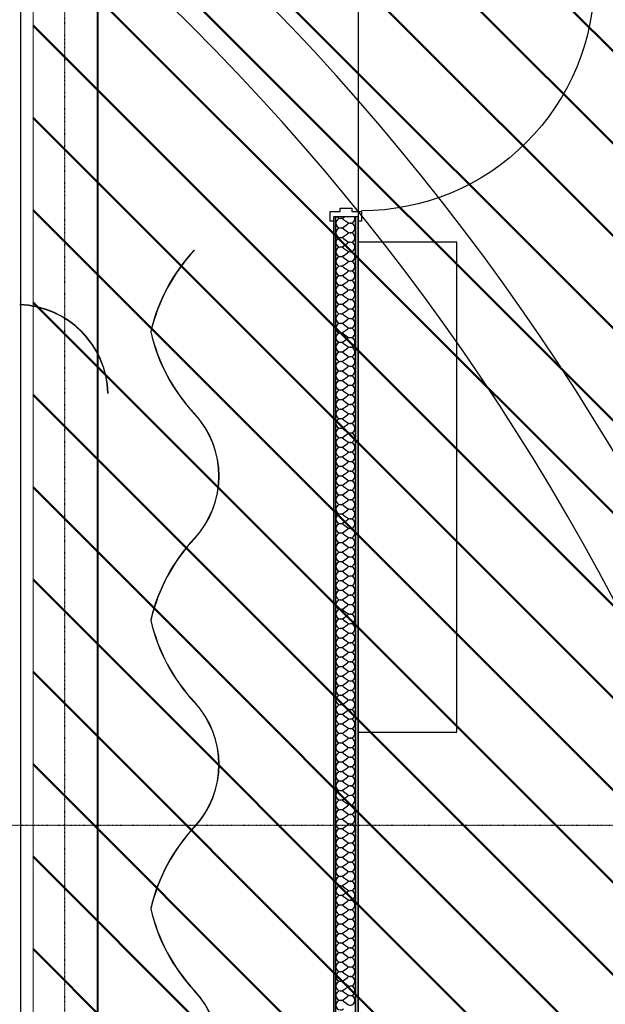
# Model space of a CAD drawing. Extents: x -86324 to 58292, y -37150 to 41263.
# Drawn here: x 41444 to 44135, y 7752 to 12276 of the extents above; entities that cross this region are included whole.
import ezdxf

# ---------------------------------------------------------------- set-up
doc = ezdxf.new("R2010")
doc.units = 0
doc.header["$PDMODE"] = 1
doc.linetypes.add('X-3134-1B-G-F$0$EDG-1DOT-2', pattern=[5, 2, -1.4, 0.2, -1.4])
doc.layers.add('A-DETL', color=2, linetype='CONTINUOUS', lineweight=13)
doc.layers.add('A-DETL-GENF-4', color=2, linetype='CONTINUOUS', lineweight=50)
for name, color, linetype in [('X-3134-1B-G-F$0$ARCH.FFE_FIXED', 11, 'CONTINUOUS'), ('X-3134-1B-G-F$0$ARCH.FLOOR', 11, 'CONTINUOUS'), ('X-3134-1B-G-F$0$ARCH.ROOM', 11, 'CONTINUOUS'), ('X-3134-1B-G-F$0$ARCH.WALL_FULL_HT', 8, 'CONTINUOUS'), ('X-3134-1B-G-F$0$GRID_LINE.ANNO', 133, 'X-3134-1B-G-F$0$EDG-1DOT-2'), ('X-XREF', 7, 'CONTINUOUS')]:
    doc.layers.add(name, color=color, linetype=linetype)

# ---------------------------------------------------------------- blocks, each defined once
blk = doc.blocks.new('X-3134-1B-G-F')
at = {"layer": 'X-3134-1B-G-F$0$ARCH.FFE_FIXED'}
for p, q in [((1802.5, 11252.8), (1350, 11252.8)), ((1350, 11252.8), (1350, 9002.8)), ((1802.5, 9002.8), (1802.5, 11252.8)), ((1350, 9002.8), (1802.5, 9002.8))]:
    blk.add_line(p, q, dxfattribs=at)
at = {"layer": 'X-3134-1B-G-F$0$ARCH.FLOOR'}
for p, q in [((155.2, -4855), (155.2, 17045)), ((150, 13085.2), (150, 8980.1)), ((1236, 11370), (1236, -721)), ((1245, 11370), (1236, 11370)), ((1245, -721), (1245, 11370)), ((1350, 11370), (1337, 11370)), ((1337, 11370), (1337, -721)), ((1350, -721), (1350, 11370)), ((150, 8980.1), (150, 2980.1))]:
    blk.add_line(p, q, dxfattribs=at)
for centre, radius, start, end in [((-7084.4, 4535.1), 11200, 310.23565, 49.76435), ((-7084.5, 4570), 10850, 309.38377, 50.61619), ((-7084.5, 4570), 10850, 309.3838, 50.6162)]:
    blk.add_arc(centre, radius, start, end, dxfattribs=at)
at = {"layer": 'X-3134-1B-G-F$0$ARCH.ROOM'}
for p, q in [((-200.1, -4665), (-200, 16695)), ((1350, 12515), (1350, -835)), ((1350, 12487), (1350, -721))]:
    blk.add_line(p, q, dxfattribs=at)
at = {"layer": 'X-3134-1B-G-F$0$ARCH.WALL_FULL_HT'}
for p, q in [((1266, 11395), (1266, 11410)), ((1266, 11410), (1320, 11410)), ((1320, 11410), (1320, 11395)), ((1221, 11350), (1221, 11395)), ((1221, 11395), (1266, 11395)), ((1236, 11370), (1236, -721)), ((1245, 11370), (1236, 11370)), ((1245, 11370), (1245, -721)), ((1337, 11370), (1245, 11370)), ((1282.2, 11366.7), (1286.6, 11370)), ((1282.2, 11357.9), (1299.8, 11344.8)), ((1320, 11395), (1365, 11395)), ((1337, -721), (1337, 11370)), ((1350, 11370), (1337, 11370)), ((1350, -721), (1350, 11370)), ((1365, 11395), (1365, 11350)), ((1236, 11350), (1221, 11350)), ((1282.2, 11322.9), (1299.8, 11336)), ((1282.2, 11314.1), (1299.8, 11301)), ((1365, 11350), (1350, 11350)), ((1282.2, 11279.1), (1299.8, 11292.2)), ((1282.2, 11270.3), (1299.8, 11257.1)), ((1282.2, 11235.2), (1299.8, 11248.4)), ((1282.2, 11226.5), (1299.8, 11213.3)), ((596.2, 11217), (597, 11216.3)), ((1282.2, 11191.4), (1299.8, 11204.6)), ((1282.2, 11182.7), (1299.8, 11169.5)), ((1282.2, 11147.6), (1299.8, 11160.8)), ((1282.2, 11138.9), (1299.8, 11125.7)), ((1282.2, 11103.8), (1299.8, 11117)), ((1282.2, 11095.1), (1299.8, 11081.9)), ((1282.2, 11060), (1299.8, 11073.1)), ((1282.2, 11051.2), (1299.8, 11038.1)), ((1282.2, 11016.2), (1299.8, 11029.3)), ((1282.2, 11007.4), (1299.8, 10994.3)), ((1282.2, 10972.4), (1299.8, 10985.5)), ((1282.2, 10963.6), (1299.8, 10950.5)), ((1282.2, 10928.6), (1299.8, 10941.7)), ((1282.2, 10919.8), (1299.8, 10906.7)), ((1282.2, 10884.8), (1299.8, 10897.9)), ((1282.2, 10876), (1299.8, 10862.9)), ((1282.2, 10841), (1299.8, 10854.1)), ((1282.2, 10832.2), (1299.8, 10819.1)), ((1282.2, 10797.1), (1299.8, 10810.3)), ((1282.2, 10788.4), (1299.8, 10775.2)), ((1282.2, 10753.3), (1299.8, 10766.5)), ((1282.2, 10744.6), (1299.8, 10731.4)), ((1282.2, 10709.5), (1299.8, 10722.7)), ((1282.2, 10700.8), (1299.8, 10687.6)), ((1282.2, 10665.7), (1299.8, 10678.9)), ((1282.2, 10657), (1299.8, 10643.8)), ((1282.2, 10621.9), (1299.8, 10635.1)), ((1282.2, 10613.1), (1299.8, 10600)), ((1282.2, 10578.1), (1299.8, 10591.2)), ((200, 10560.1), (201, 10560.2)), ((1282.2, 10569.3), (1299.8, 10556.2)), ((1282.2, 10534.3), (1299.8, 10547.4)), ((1282.2, 10525.5), (1299.8, 10512.4)), ((1282.2, 10490.5), (1299.8, 10503.6)), ((1282.2, 10481.7), (1299.8, 10468.6)), ((1282.2, 10446.7), (1299.8, 10459.8)), ((1282.2, 10437.9), (1299.8, 10424.8)), ((1282.2, 10402.9), (1299.8, 10416)), ((1282.2, 10394.1), (1299.8, 10381)), ((1282.2, 10359.1), (1299.8, 10372.2)), ((1282.2, 10350.3), (1299.8, 10337.1)), ((1282.2, 10315.2), (1299.8, 10328.4)), ((1282.2, 10306.5), (1299.8, 10293.3)), ((1282.2, 10271.4), (1299.8, 10284.6)), ((1282.2, 10262.7), (1299.8, 10249.5)), ((1282.2, 10227.6), (1299.8, 10240.8)), ((1282.2, 10218.9), (1299.8, 10205.7)), ((1282.2, 10183.8), (1299.8, 10197)), ((1282.2, 10175.1), (1299.8, 10161.9)), ((1282.2, 10140), (1299.8, 10153.1)), ((1282.2, 10131.2), (1299.8, 10118.1)), ((1282.2, 10096.2), (1299.8, 10109.3)), ((1282.2, 10087.4), (1299.8, 10074.3)), ((1282.2, 10052.4), (1299.8, 10065.5)), ((1282.2, 10043.6), (1299.8, 10030.5)), ((1282.2, 10008.6), (1299.8, 10021.7)), ((1282.2, 9999.8), (1299.8, 9986.7)), ((1282.2, 9964.8), (1299.8, 9977.9)), ((1282.2, 9956), (1299.8, 9942.9)), ((1282.2, 9921), (1299.8, 9934.1)), ((1282.2, 9912.2), (1299.8, 9899.1)), ((1282.2, 9877.1), (1299.8, 9890.3)), ((1282.2, 9868.4), (1299.8, 9855.2)), ((1282.2, 9833.3), (1299.8, 9846.5)), ((1282.2, 9824.6), (1299.8, 9811.4)), ((1282.2, 9789.5), (1299.8, 9802.7)), ((1282.2, 9780.8), (1299.8, 9767.6)), ((1282.2, 9745.7), (1299.8, 9758.9)), ((1282.2, 9737), (1299.8, 9723.8)), ((1282.2, 9701.9), (1299.8, 9715.1)), ((1282.2, 9693.1), (1299.8, 9680)), ((1282.2, 9658.1), (1299.8, 9671.2)), ((1282.2, 9649.3), (1299.8, 9636.2)), ((1282.2, 9614.3), (1299.8, 9627.4)), ((1282.2, 9605.5), (1299.8, 9592.4)), ((1282.2, 9570.5), (1299.8, 9583.6)), ((1282.2, 9561.7), (1299.8, 9548.6)), ((1282.2, 9526.7), (1299.8, 9539.8)), ((1282.2, 9517.9), (1299.8, 9504.8)), ((1282.2, 9482.9), (1299.8, 9496)), ((1282.2, 9474.1), (1299.8, 9461)), ((1282.2, 9439.1), (1299.8, 9452.2)), ((1282.2, 9430.3), (1299.8, 9417.1)), ((1282.2, 9395.2), (1299.8, 9408.4)), ((1282.2, 9386.5), (1299.8, 9373.3)), ((1282.2, 9351.4), (1299.8, 9364.6)), ((1282.2, 9342.7), (1299.8, 9329.5)), ((1282.2, 9307.6), (1299.8, 9320.8)), ((1282.2, 9298.9), (1299.8, 9285.7)), ((1282.2, 9263.8), (1299.8, 9277)), ((1282.2, 9255.1), (1299.8, 9241.9)), ((1282.2, 9220), (1299.8, 9233.1)), ((1282.2, 9211.2), (1299.8, 9198.1)), ((1282.2, 9176.2), (1299.8, 9189.3)), ((1282.2, 9167.4), (1299.8, 9154.3)), ((1282.2, 9132.4), (1299.8, 9145.5)), ((1282.2, 9123.6), (1299.8, 9110.5)), ((1282.2, 9088.6), (1299.8, 9101.7)), ((1282.2, 9079.8), (1299.8, 9066.7)), ((1282.2, 9044.8), (1299.8, 9057.9)), ((1282.2, 9036), (1299.8, 9022.9)), ((1282.2, 9001), (1299.8, 9014.1)), ((1282.2, 8992.2), (1299.8, 8979.1)), ((1282.2, 8957.1), (1299.8, 8970.3)), ((1282.2, 8948.4), (1299.8, 8935.2)), ((1282.2, 8913.3), (1299.8, 8926.5)), ((1282.2, 8904.6), (1299.8, 8891.4)), ((1282.2, 8869.5), (1299.8, 8882.7)), ((1282.2, 8860.8), (1299.8, 8847.6)), ((1282.2, 8825.7), (1299.8, 8838.9)), ((1282.2, 8817), (1299.8, 8803.8)), ((1282.2, 8781.9), (1299.8, 8795.1)), ((1282.2, 8773.1), (1299.8, 8760)), ((1282.2, 8738.1), (1299.8, 8751.2)), ((1282.2, 8729.3), (1299.8, 8716.2)), ((1282.2, 8694.3), (1299.8, 8707.4)), ((1282.2, 8685.5), (1299.8, 8672.4)), ((1282.2, 8650.5), (1299.8, 8663.6)), ((1282.2, 8641.7), (1299.8, 8628.6)), ((1282.2, 8606.7), (1299.8, 8619.8)), ((1282.2, 8597.9), (1299.8, 8584.8)), ((1282.2, 8562.9), (1299.8, 8576)), ((1282.2, 8554.1), (1299.8, 8541)), ((1282.2, 8519.1), (1299.8, 8532.2)), ((1282.2, 8510.3), (1299.8, 8497.1)), ((1282.2, 8475.2), (1299.8, 8488.4)), ((1282.2, 8466.5), (1299.8, 8453.3)), ((1282.2, 8431.4), (1299.8, 8444.6)), ((1282.2, 8422.7), (1299.8, 8409.5)), ((1282.2, 8387.6), (1299.8, 8400.8)), ((1282.2, 8378.9), (1299.8, 8365.7)), ((1282.2, 8343.8), (1299.8, 8357)), ((1282.2, 8335.1), (1299.8, 8321.9)), ((1282.2, 8300), (1299.8, 8313.1)), ((1282.2, 8291.2), (1299.8, 8278.1)), ((1282.2, 8256.2), (1299.8, 8269.3)), ((1282.2, 8247.4), (1299.8, 8234.3)), ((1282.2, 8212.4), (1299.8, 8225.5)), ((1282.2, 8203.6), (1299.8, 8190.5)), ((1282.2, 8168.6), (1299.8, 8181.7)), ((1282.2, 8159.8), (1299.8, 8146.7)), ((1282.2, 8124.8), (1299.8, 8137.9)), ((1282.2, 8116), (1299.8, 8102.9)), ((1282.2, 8081), (1299.8, 8094.1)), ((1282.2, 8072.2), (1299.8, 8059.1)), ((1282.2, 8037.1), (1299.8, 8050.3)), ((1282.2, 8028.4), (1299.8, 8015.2)), ((1282.2, 7993.3), (1299.8, 8006.5)), ((1282.2, 7984.6), (1299.8, 7971.4)), ((1282.2, 7949.5), (1299.8, 7962.7)), ((1282.2, 7940.8), (1299.8, 7927.6)), ((1282.2, 7905.7), (1299.8, 7918.9)), ((1282.2, 7897), (1299.8, 7883.8)), ((1282.2, 7861.9), (1299.8, 7875.1)), ((1282.2, 7853.1), (1299.8, 7840)), ((1282.2, 7818.1), (1299.8, 7831.2)), ((1282.2, 7809.3), (1299.8, 7796.2)), ((1282.2, 7774.3), (1299.8, 7787.4)), ((1282.2, 7765.5), (1299.8, 7752.4))]:
    blk.add_line(p, q, dxfattribs=at)
for centre, radius, start, end in [((1269.1, 11340.4), 21.9, 53.1301, 306.8699), ((1269.1, 11384.2), 21.9, 220.5052, 306.8699), ((1312.9, 11362.3), 21.9, 233.1301, 0), ((1312.9, 11362.3), 21.9, 0, 20.5168), ((1269.1, 11296.6), 21.9, 53.1301, 306.8699), ((1312.9, 11318.5), 21.9, 0, 126.8699), ((1312.9, 11318.5), 21.9, 233.1301, 0), ((1269.1, 11252.8), 21.9, 53.1301, 306.8699), ((1312.9, 11274.7), 21.9, 0, 126.8699), ((1312.9, 11274.7), 21.9, 233.1301, 0), ((1269.1, 11209), 21.9, 53.1301, 306.8699), ((1312.9, 11230.9), 21.9, 0, 126.8699), ((1312.9, 11230.9), 21.9, 233.1301, 0), ((1193.8, 10657.9), 818.4, 136.9033, 166.8913), ((1193.8, 10657.9), 817.4, 136.9033, 167.0355), ((1269.1, 11165.1), 21.9, 53.1301, 306.8699), ((1312.9, 11187.1), 21.9, 0, 126.8699), ((1312.9, 11187.1), 21.9, 233.1301, 0), ((1269.1, 11121.3), 21.9, 53.1301, 306.8699), ((1312.9, 11143.2), 21.9, 0, 126.8699), ((1312.9, 11143.2), 21.9, 233.1301, 0), ((1269.1, 11077.5), 21.9, 53.1301, 306.8699), ((1312.9, 11099.4), 21.9, 0, 126.8699), ((1312.9, 11099.4), 21.9, 233.1301, 0), ((1269.1, 11033.7), 21.9, 53.1301, 306.8699), ((1312.9, 11055.6), 21.9, 0, 126.8699), ((1312.9, 11055.6), 21.9, 233.1301, 0), ((1269.1, 10989.9), 21.9, 53.1301, 306.8699), ((1312.9, 11011.8), 21.9, 0, 126.8699), ((1312.9, 11011.8), 21.9, 233.1301, 0), ((-219.6, 10546.2), 419.9, 1.9036, 88.0964), ((-219.6, 10546.2), 420.9, 1.9036, 88.0964), ((1269.1, 10946.1), 21.9, 53.1301, 306.8699), ((1312.9, 10968), 21.9, 0, 126.8699), ((1312.9, 10968), 21.9, 233.1301, 0), ((1269.1, 10902.3), 21.9, 53.1301, 306.8699), ((1312.9, 10924.2), 21.9, 0, 126.8699), ((1312.9, 10924.2), 21.9, 233.1301, 0), ((1269.1, 10858.5), 21.9, 53.1301, 306.8699), ((1312.9, 10880.4), 21.9, 0, 126.8699), ((1312.9, 10880.4), 21.9, 233.1301, 0), ((1312.9, 10836.6), 21.9, 0, 126.8699), ((1193.8, 10657.9), 818.4, 166.8913, 167.0516), ((1193.8, 11024.6), 818.4, 192.9483, 223.0966), ((1193.8, 11024.6), 817.4, 192.9644, 223.0966), ((1269.1, 10814.7), 21.9, 53.1301, 306.8699), ((1312.9, 10836.6), 21.9, 233.1301, 0), ((1312.9, 10792.8), 21.9, 0, 126.8699), ((1269.1, 10770.9), 21.9, 53.1301, 306.8699), ((1312.9, 10792.8), 21.9, 233.1301, 0), ((1312.9, 10749), 21.9, 0, 126.8699), ((1269.1, 10727.1), 21.9, 53.1301, 306.8699), ((1312.9, 10749), 21.9, 233.1301, 0), ((1312.9, 10705.1), 21.9, 0, 126.8699), ((1269.1, 10683.2), 21.9, 53.1301, 306.8699), ((1312.9, 10705.1), 21.9, 233.1301, 0), ((1312.9, 10661.3), 21.9, 0, 126.8699), ((1269.1, 10639.4), 21.9, 53.1301, 306.8699), ((1312.9, 10661.3), 21.9, 233.1301, 0), ((1312.9, 10617.5), 21.9, 0, 126.8699), ((1269.1, 10595.6), 21.9, 53.1301, 306.8699), ((1312.9, 10617.5), 21.9, 233.1301, 0), ((1312.9, 10573.7), 21.9, 0, 126.8699), ((1269.1, 10551.8), 21.9, 53.1301, 306.8699), ((1312.9, 10573.7), 21.9, 233.1301, 0), ((1312.9, 10529.9), 21.9, 0, 126.8699), ((1269.1, 10508), 21.9, 53.1301, 306.8699), ((1312.9, 10529.9), 21.9, 233.1301, 0), ((1312.9, 10486.1), 21.9, 0, 126.8699), ((289.6, 10178.6), 419.9, 316.9038, 43.0964), ((289.6, 10178.6), 420.9, 316.9038, 43.0964), ((1269.1, 10464.2), 21.9, 53.1301, 306.8699), ((1312.9, 10486.1), 21.9, 233.1301, 0), ((1312.9, 10442.3), 21.9, 0, 126.8699), ((1269.1, 10420.4), 21.9, 53.1301, 306.8699), ((1312.9, 10442.3), 21.9, 233.1301, 0), ((1312.9, 10398.5), 21.9, 0, 126.8699), ((1269.1, 10376.6), 21.9, 53.1301, 306.8699), ((1312.9, 10398.5), 21.9, 233.1301, 0), ((1312.9, 10354.7), 21.9, 0, 126.8699), ((1269.1, 10332.8), 21.9, 53.1301, 306.8699), ((1312.9, 10354.7), 21.9, 233.1301, 0), ((1312.9, 10310.9), 21.9, 0, 126.8699), ((1269.1, 10289), 21.9, 53.1301, 306.8699), ((1312.9, 10310.9), 21.9, 233.1301, 0), ((1312.9, 10267.1), 21.9, 0, 126.8699), ((1269.1, 10245.1), 21.9, 53.1301, 306.8699), ((1312.9, 10267.1), 21.9, 233.1301, 0), ((1312.9, 10223.2), 21.9, 0, 126.8699), ((1269.1, 10201.3), 21.9, 53.1301, 306.8699), ((1269.1, 10157.5), 21.9, 53.1301, 306.8699), ((1312.9, 10223.2), 21.9, 233.1301, 0), ((1312.9, 10179.4), 21.9, 0, 126.8699), ((1312.9, 10179.4), 21.9, 233.1301, 0), ((1269.1, 10113.7), 21.9, 53.1301, 306.8699), ((1312.9, 10135.6), 21.9, 0, 126.8699), ((1312.9, 10135.6), 21.9, 233.1301, 0), ((1269.1, 10069.9), 21.9, 53.1301, 306.8699), ((1312.9, 10091.8), 21.9, 0, 126.8699), ((1312.9, 10091.8), 21.9, 233.1301, 0), ((1269.1, 10026.1), 21.9, 53.1301, 306.8699), ((1312.9, 10048), 21.9, 0, 126.8699), ((1312.9, 10048), 21.9, 233.1301, 0), ((1269.1, 9982.3), 21.9, 53.1301, 306.8699), ((1312.9, 10004.2), 21.9, 0, 126.8699), ((1312.9, 10004.2), 21.9, 233.1301, 0), ((1269.1, 9938.5), 21.9, 53.1301, 306.8699), ((1312.9, 9960.4), 21.9, 0, 126.8699), ((1312.9, 9960.4), 21.9, 233.1301, 0), ((1269.1, 9894.7), 21.9, 53.1301, 306.8699), ((1312.9, 9916.6), 21.9, 0, 126.8699), ((1312.9, 9916.6), 21.9, 233.1301, 0), ((1193.8, 9332.6), 818.4, 136.9033, 166.8913), ((1193.8, 9332.6), 817.4, 136.9033, 167.0355), ((1269.1, 9850.9), 21.9, 53.1301, 306.8699), ((1312.9, 9872.8), 21.9, 0, 126.8699), ((1312.9, 9872.8), 21.9, 233.1301, 0), ((1269.1, 9807.1), 21.9, 53.1301, 306.8699), ((1312.9, 9829), 21.9, 0, 126.8699), ((1312.9, 9829), 21.9, 233.1301, 0), ((1269.1, 9763.2), 21.9, 53.1301, 306.8699), ((1312.9, 9785.1), 21.9, 0, 126.8699), ((1312.9, 9785.1), 21.9, 233.1301, 0), ((1269.1, 9719.4), 21.9, 53.1301, 306.8699), ((1312.9, 9741.3), 21.9, 0, 126.8699), ((1312.9, 9741.3), 21.9, 233.1301, 0), ((1269.1, 9675.6), 21.9, 53.1301, 306.8699), ((1312.9, 9697.5), 21.9, 0, 126.8699), ((1312.9, 9697.5), 21.9, 233.1301, 0), ((1269.1, 9631.8), 21.9, 53.1301, 306.8699), ((1312.9, 9653.7), 21.9, 0, 126.8699), ((1312.9, 9653.7), 21.9, 233.1301, 0), ((1269.1, 9588), 21.9, 53.1301, 306.8699), ((1312.9, 9609.9), 21.9, 0, 126.8699), ((1312.9, 9609.9), 21.9, 233.1301, 0), ((1269.1, 9544.2), 21.9, 53.1301, 306.8699), ((1312.9, 9566.1), 21.9, 0, 126.8699), ((1312.9, 9566.1), 21.9, 233.1301, 0), ((1193.8, 9332.6), 818.4, 166.8913, 167.0516), ((1193.8, 9699.3), 818.4, 192.9483, 223.0966), ((1193.8, 9699.3), 817.4, 192.9644, 223.0966), ((1269.1, 9500.4), 21.9, 53.1301, 306.8699), ((1312.9, 9522.3), 21.9, 0, 126.8699), ((1312.9, 9522.3), 21.9, 233.1301, 0), ((1312.9, 9478.5), 21.9, 0, 126.8699), ((1269.1, 9456.6), 21.9, 53.1301, 306.8699), ((1312.9, 9478.5), 21.9, 233.1301, 0), ((1312.9, 9434.7), 21.9, 0, 126.8699), ((1269.1, 9412.8), 21.9, 53.1301, 306.8699), ((1312.9, 9434.7), 21.9, 233.1301, 0), ((1312.9, 9390.9), 21.9, 0, 126.8699), ((1269.1, 9369), 21.9, 53.1301, 306.8699), ((1312.9, 9390.9), 21.9, 233.1301, 0), ((1312.9, 9347.1), 21.9, 0, 126.8699), ((1269.1, 9325.1), 21.9, 53.1301, 306.8699), ((1312.9, 9347.1), 21.9, 233.1301, 0), ((1312.9, 9303.2), 21.9, 0, 126.8699), ((1269.1, 9281.3), 21.9, 53.1301, 306.8699), ((1312.9, 9303.2), 21.9, 233.1301, 0), ((1312.9, 9259.4), 21.9, 0, 126.8699), ((1269.1, 9237.5), 21.9, 53.1301, 306.8699), ((1312.9, 9259.4), 21.9, 233.1301, 0), ((1312.9, 9215.6), 21.9, 0, 126.8699), ((1269.1, 9193.7), 21.9, 53.1301, 306.8699), ((1312.9, 9215.6), 21.9, 233.1301, 0), ((1312.9, 9171.8), 21.9, 0, 126.8699), ((289.6, 8853.3), 419.9, 316.9038, 43.0964), ((289.6, 8853.3), 420.9, 316.9038, 43.0964), ((1269.1, 9149.9), 21.9, 53.1301, 306.8699), ((1312.9, 9171.8), 21.9, 233.1301, 0), ((1312.9, 9128), 21.9, 0, 126.8699), ((1269.1, 9106.1), 21.9, 53.1301, 306.8699), ((1312.9, 9128), 21.9, 233.1301, 0), ((1312.9, 9084.2), 21.9, 0, 126.8699), ((1269.1, 9062.3), 21.9, 53.1301, 306.8699), ((1312.9, 9084.2), 21.9, 233.1301, 0), ((1312.9, 9040.4), 21.9, 0, 126.8699), ((1269.1, 9018.5), 21.9, 53.1301, 306.8699), ((1312.9, 9040.4), 21.9, 233.1301, 0), ((1312.9, 8996.6), 21.9, 0, 126.8699), ((1269.1, 8974.7), 21.9, 53.1301, 306.8699), ((1312.9, 8996.6), 21.9, 233.1301, 0), ((1312.9, 8952.8), 21.9, 0, 126.8699), ((1269.1, 8930.9), 21.9, 53.1301, 306.8699), ((1312.9, 8952.8), 21.9, 233.1301, 0), ((1312.9, 8909), 21.9, 0, 126.8699), ((1269.1, 8887.1), 21.9, 53.1301, 306.8699), ((1312.9, 8909), 21.9, 233.1301, 0), ((1312.9, 8865.1), 21.9, 0, 126.8699), ((1269.1, 8843.2), 21.9, 53.1301, 306.8699), ((1312.9, 8865.1), 21.9, 233.1301, 0), ((1312.9, 8821.3), 21.9, 0, 126.8699), ((1269.1, 8799.4), 21.9, 53.1301, 306.8699), ((1269.1, 8755.6), 21.9, 53.1301, 306.8699), ((1312.9, 8821.3), 21.9, 233.1301, 0), ((1312.9, 8777.5), 21.9, 0, 126.8699), ((1312.9, 8777.5), 21.9, 233.1301, 0), ((1269.1, 8711.8), 21.9, 53.1301, 306.8699), ((1312.9, 8733.7), 21.9, 0, 126.8699), ((1312.9, 8733.7), 21.9, 233.1301, 0), ((1269.1, 8668), 21.9, 53.1301, 306.8699), ((1312.9, 8689.9), 21.9, 0, 126.8699), ((1312.9, 8689.9), 21.9, 233.1301, 0), ((1269.1, 8624.2), 21.9, 53.1301, 306.8699), ((1312.9, 8646.1), 21.9, 0, 126.8699), ((1312.9, 8646.1), 21.9, 233.1301, 0), ((1269.1, 8580.4), 21.9, 53.1301, 306.8699), ((1312.9, 8602.3), 21.9, 0, 126.8699), ((1312.9, 8602.3), 21.9, 233.1301, 0), ((1193.8, 8007.3), 818.4, 136.9033, 166.8913), ((1193.8, 8007.3), 817.4, 136.9033, 167.0355), ((1269.1, 8536.6), 21.9, 53.1301, 306.8699), ((1312.9, 8558.5), 21.9, 0, 126.8699), ((1312.9, 8558.5), 21.9, 233.1301, 0), ((1269.1, 8492.8), 21.9, 53.1301, 306.8699), ((1312.9, 8514.7), 21.9, 0, 126.8699), ((1312.9, 8514.7), 21.9, 233.1301, 0), ((1269.1, 8449), 21.9, 53.1301, 306.8699), ((1312.9, 8470.9), 21.9, 0, 126.8699), ((1312.9, 8470.9), 21.9, 233.1301, 0), ((1269.1, 8405.1), 21.9, 53.1301, 306.8699), ((1312.9, 8427.1), 21.9, 0, 126.8699), ((1312.9, 8427.1), 21.9, 233.1301, 0), ((1269.1, 8361.3), 21.9, 53.1301, 306.8699), ((1312.9, 8383.2), 21.9, 0, 126.8699), ((1312.9, 8383.2), 21.9, 233.1301, 0), ((1269.1, 8317.5), 21.9, 53.1301, 306.8699), ((1312.9, 8339.4), 21.9, 0, 126.8699), ((1312.9, 8339.4), 21.9, 233.1301, 0), ((1269.1, 8273.7), 21.9, 53.1301, 306.8699), ((1312.9, 8295.6), 21.9, 0, 126.8699), ((1312.9, 8295.6), 21.9, 233.1301, 0), ((1269.1, 8229.9), 21.9, 53.1301, 306.8699), ((1312.9, 8251.8), 21.9, 0, 126.8699), ((1312.9, 8251.8), 21.9, 233.1301, 0), ((1193.8, 8007.3), 818.4, 166.8913, 167.0516), ((1193.8, 8374.1), 818.4, 192.9483, 223.0966), ((1193.8, 8374.1), 817.4, 192.9644, 223.0966), ((1269.1, 8186.1), 21.9, 53.1301, 306.8699), ((1312.9, 8208), 21.9, 0, 126.8699), ((1312.9, 8208), 21.9, 233.1301, 0), ((1269.1, 8142.3), 21.9, 53.1301, 306.8699), ((1312.9, 8164.2), 21.9, 0, 126.8699), ((1312.9, 8164.2), 21.9, 233.1301, 0), ((1269.1, 8098.5), 21.9, 53.1301, 306.8699), ((1312.9, 8120.4), 21.9, 0, 126.8699), ((1312.9, 8120.4), 21.9, 233.1301, 0), ((1312.9, 8076.6), 21.9, 0, 126.8699), ((1269.1, 8054.7), 21.9, 53.1301, 306.8699), ((1312.9, 8076.6), 21.9, 233.1301, 0), ((1312.9, 8032.8), 21.9, 0, 126.8699), ((1269.1, 8010.9), 21.9, 53.1301, 306.8699), ((1312.9, 8032.8), 21.9, 233.1301, 0), ((1312.9, 7989), 21.9, 0, 126.8699), ((1269.1, 7967.1), 21.9, 53.1301, 306.8699), ((1312.9, 7989), 21.9, 233.1301, 0), ((1312.9, 7945.1), 21.9, 0, 126.8699), ((1269.1, 7923.2), 21.9, 53.1301, 306.8699), ((1312.9, 7945.1), 21.9, 233.1301, 0), ((1312.9, 7901.3), 21.9, 0, 126.8699), ((1269.1, 7879.4), 21.9, 53.1301, 306.8699), ((1312.9, 7901.3), 21.9, 233.1301, 0), ((1312.9, 7857.5), 21.9, 0, 126.8699), ((1269.1, 7835.6), 21.9, 53.1301, 306.8699), ((1312.9, 7857.5), 21.9, 233.1301, 0), ((1312.9, 7813.7), 21.9, 0, 126.8699), ((289.6, 7528), 419.9, 316.9038, 43.0964), ((289.6, 7528), 420.9, 316.9038, 43.0964), ((1269.1, 7791.8), 21.9, 53.1301, 306.8699), ((1312.9, 7813.7), 21.9, 233.1301, 0), ((1312.9, 7769.9), 21.9, 0, 126.8699), ((1269.1, 7748), 21.9, 53.1301, 306.8699), ((1312.9, 7769.9), 21.9, 233.1301, 0)]:
    blk.add_arc(centre, radius, start, end, dxfattribs=at)
at = {"layer": 'X-3134-1B-G-F$0$ARCH.WALL_FULL_HT', "extrusion": (0, 0, -1)}
blk.add_ellipse((1365, 12467.5), major_axis=(-756.6, 756.6), ratio=1, start_param=2.356194, end_param=3.926991, dxfattribs=at)
at = {"layer": 'X-3134-1B-G-F$0$ARCH.WALL_FULL_HT'}
blk.add_point((1350, 11370), dxfattribs=at)
at = {"layer": 'X-3134-1B-G-F$0$GRID_LINE.ANNO'}
for p, q in [((0, 39643.9), (0, -9755.8)), ((-47508.6, 8575), (16641.7, 8575))]:
    blk.add_line(p, q, dxfattribs=at)

msp = doc.modelspace()

# ---------------------------------------------------------------- hatches: boundary and pattern name
at = {"layer": 'A-DETL-GENF-4'}
h = msp.add_hatch(dxfattribs=at)
h.set_pattern_fill('FP_11', color=8, style=0, pattern_type=2)
h.set_pattern_definition([(135, (-13111.78, 48623.15), (-212.132, -212.132), [])])
h.paths.add_polyline_path([(42157.3, -5218.4), (45916.6, -5218.4), (45916.6, 16761.6), (41506.5, 16761.6), (41506.5, -5218.4)])
h.paths.add_polyline_path([(42950.1, -4359.9), (42943.3, -4359), (42936.9, -4356.4), (42931.4, -4352.1), (42927.2, -4346.7), (42924.5, -4340.3), (42923.6, -4333.4), (42924.5, -4273.5), (42927.2, -4267.2), (42931.4, -4261.7), (42936.9, -4257.5), (42943.3, -4254.8), (42950.1, -4253.9), (43011, -4254.8), (43017.4, -4257.5), (43022.9, -4261.7), (43027.1, -4267.2), (43029.7, -4273.5), (43030.6, -4280.4), (43029.7, -4340.3), (43027.1, -4346.7), (43022.9, -4352.1), (43017.4, -4356.4), (43011, -4359), (43004.1, -4359.9)])
h.paths.add_polyline_path([(41640.5, -3445.3), (41579.6, -3444.4), (41573.2, -3441.8), (41567.8, -3437.6), (41563.5, -3432.1), (41560.9, -3425.7), (41560, -3418.8), (41560.9, -3359), (41563.5, -3352.6), (41567.8, -3347.1), (41573.2, -3342.9), (41579.6, -3340.2), (41586.5, -3339.3), (41647.4, -3340.2), (41653.7, -3342.9), (41659.2, -3347.1), (41663.4, -3352.6), (41666.1, -3359), (41667, -3365.8), (41666.1, -3425.7), (41663.4, -3432.1), (41659.2, -3437.6), (41653.7, -3441.8), (41647.4, -3444.4)])

# ---------------------------------------------------------------- linework, layer by layer
at = {"layer": 'A-DETL'}
msp.add_line((41506.5, 16761.6), (41506.5, -5218.4), dxfattribs=at)

# ---------------------------------------------------------------- block references
at = {"layer": 'X-XREF'}
msp.add_blockref('X-3134-1B-G-F', (41650, 0), dxfattribs=at)

doc.saveas('drawing.dxf')
